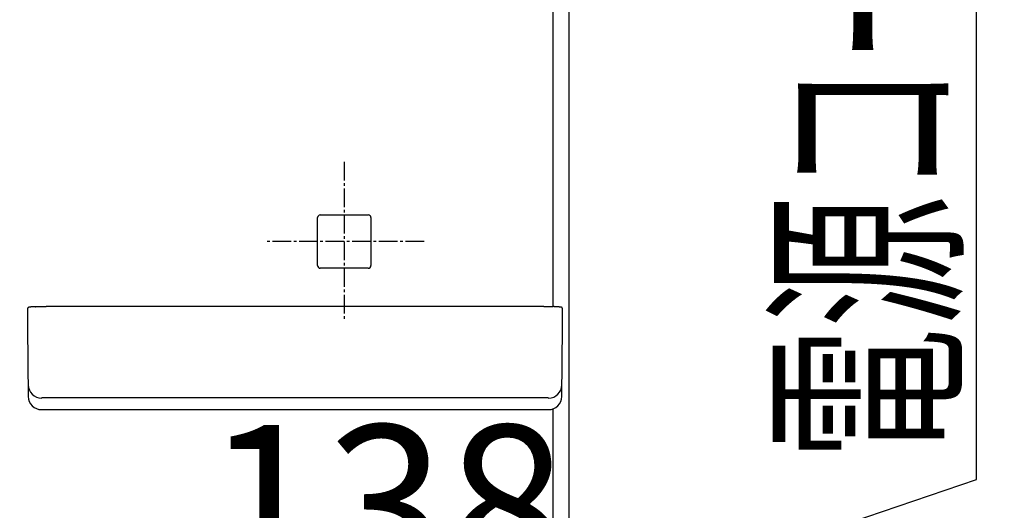
# Model space of a CAD drawing. Extents: x -15 to 3047, y 202 to 4328.
# Drawn here: x 1013 to 1383, y 2042 to 2226 of the extents above; entities that cross this region are included whole.
import ezdxf
from ezdxf.enums import TextEntityAlignment as Align

# ---------------------------------------------------------------- set-up
doc = ezdxf.new("R2010")
doc.units = 0
doc.linetypes.add('EXLTYPE3', pattern=[10, 7, -1, 1, -1])
doc.layers.get('0').update_dxf_attribs({"linetype": 'CONTINUOUS'})
doc.layers.get('DEFPOINTS').update_dxf_attribs({"linetype": 'CONTINUOUS'})
doc.layers.add('寸法', color=7, linetype='CONTINUOUS')
doc.layers.add('鏡台', color=7, linetype='CONTINUOUS')
doc.styles.add('EXCADDIM1', font='monotxt', dxfattribs={"width": 0.84, "bigfont": 'extfont'})
doc.styles.add('EXCADSTD', font='monotxt', dxfattribs={"bigfont": 'extfont'})
doc.styles.get("Standard").update_dxf_attribs({"font": 'monotxt', "bigfont": 'extfont'})
doc.dimstyles.new('ISO-25', dxfattribs={"dimtxt": 2.5, "dimasz": 2.5, "dimexe": 1.25, "dimexo": 0.625, "dimtad": 1, "dimtxsty": 'STANDARD', "dimcen": 2.5, "dimazin": 3, "dimtfac": 1, "dimtmove": 0, "dimatfit": 3})

# ---------------------------------------------------------------- blocks, each defined once
blk = doc.blocks.new('EX_NORM')
at = {"color": 0, "linetype": 'CONTINUOUS'}
for q in [(-1, 0.1667), (-1, 0), (-1, -0.1667)]:
    blk.add_line((0, 0), q, dxfattribs=at)
blk = doc.blocks.new('*D33')
at = {"layer": 'DEFPOINTS', "color": 0}
for p in [(626.5, 2765), (620.5, 1635), (1460, 1635)]:
    blk.add_point(p, dxfattribs=at)
at = {"layer": '寸法', "color": 3, "linetype": 'CONTINUOUS'}
blk.add_line((1460, 2720), (1460, 1680), dxfattribs=at)
at = {"layer": '寸法', "color": 3, "xscale": 44.99999618530273, "yscale": 44.99999618530273, "zscale": 44.99999618530273}
for p, rotation in [((1460, 2765), 90), ((1460, 1635), 270)]:
    blk.add_blockref('EX_NORM', p, dxfattribs=dict(at, rotation=rotation))
at = {"layer": '寸法', "color": 2, "insert": (1424.75, 2200), "char_height": 60, "attachment_point": 5, "rotation": 90, "style": 'EXCADDIM1'}
blk.add_mtext('1130', dxfattribs=at)
blk = doc.blocks.new('*D38')
at = {"layer": 'DEFPOINTS', "color": 0}
for p in [(1219.5, 2001), (1081.6, 1922.1), (1219.5, 1677)]:
    blk.add_point(p, dxfattribs=at)
at = {"layer": '寸法', "color": 3, "linetype": 'CONTINUOUS'}
for p, q in [((1081.6, 1952.1), (1081.6, 2016)), ((1126.6, 2001), (1174.5, 2001))]:
    blk.add_line(p, q, dxfattribs=at)
at = {"layer": '寸法', "color": 3, "xscale": 44.99999618530273, "yscale": 44.99999618530273, "zscale": 44.99999618530273, "rotation": 180}
blk.add_blockref('EX_NORM', (1081.6, 2001), dxfattribs=at)
at = {"layer": '寸法', "color": 3, "xscale": 44.99999618530273, "yscale": 44.99999618530273, "zscale": 44.99999618530273}
blk.add_blockref('EX_NORM', (1219.5, 2001), dxfattribs=at)
at = {"layer": '寸法', "color": 2, "insert": (1150.55, 2036.25), "char_height": 60, "attachment_point": 5, "style": 'EXCADDIM1'}
blk.add_mtext('138', dxfattribs=at)
blk = doc.blocks.new('*D39')
at = {"layer": 'DEFPOINTS', "color": 0}
for p in [(1213.5, 2765), (1566, 855), (1569, 855)]:
    blk.add_point(p, dxfattribs=at)
at = {"layer": '寸法', "color": 3, "linetype": 'CONTINUOUS'}
for p, q in [((1224, 2765), (1584, 2765)), ((1569, 2720), (1569, 900)), ((1576.5, 855), (1584, 855))]:
    blk.add_line(p, q, dxfattribs=at)
at = {"layer": '寸法', "color": 3, "xscale": 44.99999618530273, "yscale": 44.99999618530273, "zscale": 44.99999618530273}
for p, rotation in [((1569, 2765), 90), ((1569, 855), 270)]:
    blk.add_blockref('EX_NORM', p, dxfattribs=dict(at, rotation=rotation))
at = {"layer": '寸法', "color": 2, "insert": (1533.75, 1810), "char_height": 60, "attachment_point": 5, "rotation": 90, "style": 'EXCADDIM1'}
blk.add_mtext('1910', dxfattribs=at)

msp = doc.modelspace()

# ---------------------------------------------------------------- linework, layer by layer
at = {"layer": '鏡台', "color": 2, "linetype": 'CONTINUOUS'}
for p, q in [((1219.5, 1846.52), (1219.5, 2759)), ((1124.98, 2145.1), (1124.98, 2152.02)), ((1125.98, 2153.02), (1144.02, 2153.02)), ((1145.02, 2152.02), (1145.02, 2145.1)), ((1124.98, 2133.98), (1124.98, 2145.1)), ((1145.02, 2145.1), (1145.02, 2133.98)), ((1144.02, 2132.98), (1125.98, 2132.98)), ((1016, 2117.78), (1016, 2113.38)), ((1210, 2118.62), (1023, 2118.62)), ((1217, 2113.38), (1217, 2117.78)), ((1016, 2113.38), (1016.03, 2110.83)), ((1216.97, 2110.83), (1217, 2113.38)), ((1016.03, 2110.77), (1016.25, 2084.82)), ((1216.75, 2084.82), (1216.97, 2110.77)), ((1021.25, 2079.87), (1028.27, 2079.87)), ((1028.27, 2079.87), (1028.73, 2079.87)), ((1028.73, 2079.87), (1115.27, 2079.87)), ((1115.27, 2079.87), (1204.27, 2079.87)), ((1204.27, 2079.87), (1204.73, 2079.87)), ((1204.73, 2079.87), (1211.75, 2079.87))]:
    msp.add_line(p, q, dxfattribs=at)
at = {"layer": '鏡台', "color": 6, "linetype": 'CONTINUOUS'}
for p, q in [((1213.47, 2118.57), (1213.47, 2450.17)), ((1209.75, 2084.31), (1023.25, 2084.31)), ((1021.25, 2079.87), (1021.25, 2079.87)), ((1211.75, 2079.87), (1211.75, 2079.87)), ((1213.47, 1848.57), (1213.47, 2080.17))]:
    msp.add_line(p, q, dxfattribs=at)
at = {"layer": '鏡台', "color": 6, "linetype": 'EXLTYPE3'}
for p, q in [((1135, 2173), (1135, 2113)), ((1165, 2143), (1105, 2143))]:
    msp.add_line(p, q, dxfattribs=at)
at = {"layer": '鏡台', "color": 2, "linetype": 'CONTINUOUS', "flags": 128}
for points in [[(1018.93, 2118.54), (1018.92, 2118.54), (1018.92, 2118.54), (1018.91, 2118.54), (1018.9, 2118.54), (1018.89, 2118.54), (1018.88, 2118.54), (1018.87, 2118.54), (1018.85, 2118.54), (1018.84, 2118.54), (1018.82, 2118.54), (1018.8, 2118.54), (1018.75, 2118.54), (1018.7, 2118.54), (1018.64, 2118.53), (1018.59, 2118.53), (1018.53, 2118.53), (1018.47, 2118.53), (1018.41, 2118.52), (1018.35, 2118.52), (1018.29, 2118.52), (1018.22, 2118.51), (1018.16, 2118.51), (1018.08, 2118.51), (1018, 2118.5), (1017.93, 2118.5), (1017.85, 2118.49), (1017.77, 2118.49), (1017.69, 2118.48), (1017.62, 2118.47), (1017.54, 2118.47), (1017.46, 2118.46), (1017.38, 2118.45), (1017.31, 2118.45), (1017.24, 2118.44), (1017.18, 2118.44), (1017.12, 2118.43), (1017.06, 2118.42), (1017, 2118.41), (1016.94, 2118.41), (1016.88, 2118.4), (1016.83, 2118.39), (1016.77, 2118.39), (1016.72, 2118.38), (1016.67, 2118.37), (1016.65, 2118.37), (1016.63, 2118.36), (1016.61, 2118.36), (1016.59, 2118.35), (1016.57, 2118.35), (1016.55, 2118.35), (1016.53, 2118.34), (1016.51, 2118.34), (1016.49, 2118.33), (1016.47, 2118.33), (1016.45, 2118.32), (1016.44, 2118.31), (1016.42, 2118.31), (1016.4, 2118.3), (1016.38, 2118.29), (1016.36, 2118.28), (1016.34, 2118.28), (1016.32, 2118.27), (1016.3, 2118.26), (1016.28, 2118.25), (1016.27, 2118.23), (1016.25, 2118.22), (1016.23, 2118.21), (1016.21, 2118.2), (1016.19, 2118.18), (1016.18, 2118.17), (1016.16, 2118.15), (1016.15, 2118.13), (1016.13, 2118.12), (1016.12, 2118.1), (1016.1, 2118.08), (1016.09, 2118.06), (1016.08, 2118.04), (1016.07, 2118.03), (1016.06, 2118.01), (1016.05, 2118), (1016.04, 2117.98), (1016.03, 2117.97), (1016.03, 2117.95), (1016.02, 2117.93), (1016.02, 2117.92), (1016.01, 2117.9), (1016.01, 2117.88), (1016.01, 2117.87), (1016.01, 2117.86), (1016.01, 2117.85), (1016.01, 2117.84), (1016.01, 2117.83), (1016.01, 2117.82), (1016.01, 2117.82), (1016.01, 2117.81), (1016.01, 2117.8), (1016.01, 2117.79), (1016.01, 2117.79), (1016.01, 2117.78), (1016.01, 2117.78), (1016.01, 2117.78), (1016.01, 2117.78), (1016.01, 2117.78), (1016.01, 2117.77), (1016.01, 2117.77), (1016.02, 2117.77), (1016.02, 2117.77), (1016.02, 2117.77), (1016.02, 2117.77), (1016.02, 2117.77)], [(1018.93, 2118.55), (1018.93, 2118.55), (1018.93, 2118.55), (1018.93, 2118.55), (1018.93, 2118.55), (1018.93, 2118.55), (1018.93, 2118.55), (1018.93, 2118.55), (1018.93, 2118.55), (1018.93, 2118.55), (1018.93, 2118.55), (1018.93, 2118.55), (1018.93, 2118.55), (1018.94, 2118.55), (1018.96, 2118.55), (1018.98, 2118.55), (1019, 2118.55), (1019.03, 2118.55), (1019.06, 2118.55), (1019.09, 2118.55), (1019.13, 2118.56), (1019.17, 2118.56), (1019.2, 2118.56), (1019.33, 2118.57), (1019.45, 2118.57), (1019.59, 2118.58), (1019.73, 2118.58), (1019.88, 2118.58), (1020.03, 2118.59), (1020.19, 2118.59), (1020.34, 2118.59), (1020.5, 2118.6), (1020.67, 2118.6), (1020.83, 2118.6), (1020.99, 2118.61), (1021.15, 2118.61), (1021.31, 2118.61), (1021.46, 2118.61), (1021.62, 2118.61), (1021.77, 2118.61), (1021.93, 2118.61), (1022.08, 2118.62), (1022.22, 2118.62), (1022.37, 2118.62), (1022.51, 2118.62), (1022.58, 2118.62), (1022.64, 2118.62), (1022.71, 2118.62), (1022.77, 2118.62), (1022.82, 2118.62), (1022.87, 2118.62), (1022.92, 2118.62), (1022.95, 2118.62), (1022.98, 2118.62), (1023, 2118.62), (1023, 2118.62)], [(1210, 2118.62), (1210, 2118.62), (1210.01, 2118.62), (1210.03, 2118.62), (1210.05, 2118.62), (1210.07, 2118.62), (1210.1, 2118.62), (1210.13, 2118.62), (1210.17, 2118.62), (1210.2, 2118.62), (1210.24, 2118.62), (1210.28, 2118.62), (1210.39, 2118.62), (1210.5, 2118.62), (1210.62, 2118.62), (1210.73, 2118.62), (1210.86, 2118.62), (1210.98, 2118.62), (1211.11, 2118.62), (1211.24, 2118.62), (1211.38, 2118.61), (1211.51, 2118.61), (1211.64, 2118.61), (1211.78, 2118.61), (1211.92, 2118.61), (1212.06, 2118.61), (1212.2, 2118.6), (1212.33, 2118.6), (1212.47, 2118.6), (1212.6, 2118.6), (1212.72, 2118.59), (1212.85, 2118.59), (1212.97, 2118.59), (1213.09, 2118.58), (1213.14, 2118.58), (1213.18, 2118.58), (1213.23, 2118.58), (1213.27, 2118.58), (1213.31, 2118.58), (1213.35, 2118.57), (1213.38, 2118.57), (1213.4, 2118.57), (1213.42, 2118.57), (1213.43, 2118.57), (1213.44, 2118.57), (1213.44, 2118.57), (1213.44, 2118.57), (1213.44, 2118.57), (1213.44, 2118.57), (1213.44, 2118.57), (1213.44, 2118.57), (1213.44, 2118.57), (1213.44, 2118.57), (1213.44, 2118.57), (1213.44, 2118.57), (1213.44, 2118.57)], [(1216.98, 2117.79), (1216.98, 2117.79), (1216.98, 2117.79), (1216.98, 2117.79), (1216.98, 2117.79), (1216.98, 2117.79), (1216.98, 2117.79), (1216.98, 2117.79), (1216.98, 2117.8), (1216.98, 2117.8), (1216.98, 2117.8), (1216.99, 2117.8), (1216.99, 2117.81), (1216.99, 2117.82), (1216.99, 2117.82), (1216.99, 2117.83), (1216.99, 2117.84), (1216.99, 2117.85), (1216.99, 2117.86), (1216.99, 2117.87), (1216.99, 2117.88), (1216.99, 2117.89), (1216.99, 2117.9), (1216.98, 2117.91), (1216.98, 2117.93), (1216.97, 2117.94), (1216.97, 2117.96), (1216.96, 2117.97), (1216.96, 2117.99), (1216.95, 2118.01), (1216.94, 2118.02), (1216.93, 2118.04), (1216.92, 2118.05), (1216.91, 2118.06), (1216.9, 2118.08), (1216.89, 2118.09), (1216.88, 2118.1), (1216.87, 2118.11), (1216.86, 2118.13), (1216.85, 2118.14), (1216.84, 2118.15), (1216.83, 2118.16), (1216.82, 2118.17), (1216.81, 2118.18), (1216.8, 2118.19), (1216.79, 2118.2), (1216.78, 2118.21), (1216.77, 2118.21), (1216.76, 2118.22), (1216.75, 2118.23), (1216.74, 2118.23), (1216.73, 2118.24), (1216.72, 2118.24), (1216.71, 2118.25), (1216.7, 2118.26), (1216.69, 2118.26), (1216.68, 2118.27), (1216.67, 2118.27), (1216.65, 2118.28), (1216.64, 2118.28), (1216.63, 2118.29), (1216.62, 2118.29), (1216.61, 2118.3), (1216.6, 2118.3), (1216.58, 2118.31), (1216.57, 2118.31), (1216.56, 2118.31), (1216.54, 2118.32), (1216.53, 2118.32), (1216.51, 2118.33), (1216.49, 2118.33), (1216.47, 2118.34), (1216.45, 2118.34), (1216.43, 2118.35), (1216.42, 2118.35), (1216.4, 2118.36), (1216.38, 2118.36), (1216.36, 2118.36), (1216.32, 2118.37), (1216.28, 2118.38), (1216.24, 2118.38), (1216.2, 2118.39), (1216.16, 2118.4), (1216.11, 2118.4), (1216.07, 2118.41), (1216.03, 2118.41), (1215.98, 2118.42), (1215.93, 2118.42), (1215.89, 2118.43), (1215.8, 2118.44), (1215.72, 2118.44), (1215.63, 2118.45), (1215.55, 2118.46), (1215.46, 2118.47), (1215.37, 2118.47), (1215.28, 2118.48), (1215.18, 2118.49), (1215.09, 2118.49), (1215, 2118.5), (1214.91, 2118.51), (1214.83, 2118.51), (1214.74, 2118.52), (1214.66, 2118.52), (1214.57, 2118.52), (1214.49, 2118.53), (1214.41, 2118.53), (1214.33, 2118.54), (1214.24, 2118.54), (1214.16, 2118.54), (1214.08, 2118.55), (1214, 2118.55), (1213.94, 2118.55), (1213.89, 2118.56), (1213.84, 2118.56), (1213.78, 2118.56), (1213.73, 2118.56), (1213.68, 2118.56), (1213.64, 2118.56), (1213.59, 2118.56), (1213.55, 2118.57), (1213.52, 2118.57), (1213.48, 2118.57), (1213.48, 2118.57), (1213.47, 2118.57), (1213.47, 2118.57), (1213.46, 2118.57), (1213.45, 2118.57), (1213.45, 2118.57), (1213.45, 2118.57), (1213.44, 2118.57), (1213.44, 2118.57), (1213.44, 2118.57), (1213.44, 2118.57)], [(1016.03, 2110.83), (1016.03, 2110.83), (1016.03, 2110.83), (1016.03, 2110.83), (1016.03, 2110.83), (1016.03, 2110.82), (1016.03, 2110.82), (1016.03, 2110.82), (1016.03, 2110.82), (1016.03, 2110.82), (1016.03, 2110.81), (1016.03, 2110.81), (1016.03, 2110.81), (1016.03, 2110.81), (1016.03, 2110.8), (1016.03, 2110.8), (1016.03, 2110.8), (1016.03, 2110.8), (1016.03, 2110.8), (1016.03, 2110.79), (1016.03, 2110.79), (1016.03, 2110.79), (1016.03, 2110.79), (1016.03, 2110.78), (1016.03, 2110.78), (1016.03, 2110.78), (1016.03, 2110.78), (1016.03, 2110.78), (1016.03, 2110.77), (1016.03, 2110.77), (1016.03, 2110.77), (1016.03, 2110.77), (1016.03, 2110.77), (1016.03, 2110.77), (1016.03, 2110.77), (1016.03, 2110.77), (1016.03, 2110.77), (1016.03, 2110.77), (1016.03, 2110.77), (1016.03, 2110.77), (1016.03, 2110.77), (1016.03, 2110.77), (1016.03, 2110.77), (1016.03, 2110.77), (1016.03, 2110.77)], [(1216.97, 2110.77), (1216.97, 2110.77), (1216.97, 2110.77), (1216.97, 2110.77), (1216.97, 2110.77), (1216.97, 2110.77), (1216.97, 2110.77), (1216.97, 2110.77), (1216.97, 2110.77), (1216.97, 2110.77), (1216.97, 2110.77), (1216.97, 2110.77), (1216.97, 2110.77), (1216.97, 2110.77), (1216.97, 2110.77), (1216.97, 2110.77), (1216.97, 2110.77), (1216.97, 2110.78), (1216.97, 2110.78), (1216.97, 2110.78), (1216.97, 2110.78), (1216.97, 2110.78), (1216.97, 2110.79), (1216.97, 2110.79), (1216.97, 2110.79), (1216.97, 2110.79), (1216.97, 2110.8), (1216.97, 2110.8), (1216.97, 2110.8), (1216.97, 2110.8), (1216.97, 2110.8), (1216.97, 2110.81), (1216.97, 2110.81), (1216.97, 2110.81), (1216.97, 2110.81), (1216.97, 2110.82), (1216.97, 2110.82), (1216.97, 2110.82), (1216.97, 2110.82), (1216.97, 2110.82), (1216.97, 2110.83), (1216.97, 2110.83), (1216.97, 2110.83), (1216.97, 2110.83), (1216.97, 2110.83)]]:
    msp.add_lwpolyline(points, dxfattribs=at)
at = {"layer": '鏡台', "color": 6, "linetype": 'CONTINUOUS', "flags": 128}
for points in [[(1023.25, 2084.31), (1023.25, 2084.31), (1023.25, 2084.31), (1023.24, 2084.31), (1023.24, 2084.31), (1023.23, 2084.31), (1023.22, 2084.31), (1023.21, 2084.31), (1023.2, 2084.31), (1023.19, 2084.31), (1023.18, 2084.31), (1023.17, 2084.31), (1023.14, 2084.31), (1023.11, 2084.31), (1023.08, 2084.31), (1023.04, 2084.31), (1023.01, 2084.31), (1022.98, 2084.31), (1022.94, 2084.31), (1022.91, 2084.3), (1022.87, 2084.3), (1022.84, 2084.3), (1022.8, 2084.3), (1022.74, 2084.3), (1022.69, 2084.3), (1022.63, 2084.3), (1022.57, 2084.3), (1022.52, 2084.3), (1022.46, 2084.3), (1022.4, 2084.3), (1022.34, 2084.29), (1022.28, 2084.29), (1022.23, 2084.29), (1022.17, 2084.29), (1022.12, 2084.29), (1022.07, 2084.29), (1022.01, 2084.28), (1021.96, 2084.28), (1021.91, 2084.28), (1021.86, 2084.28), (1021.81, 2084.27), (1021.76, 2084.27), (1021.71, 2084.27), (1021.65, 2084.26), (1021.6, 2084.26), (1021.57, 2084.26), (1021.53, 2084.25), (1021.5, 2084.25), (1021.46, 2084.25), (1021.43, 2084.25), (1021.4, 2084.24), (1021.37, 2084.24), (1021.35, 2084.23), (1021.33, 2084.23), (1021.31, 2084.22), (1021.29, 2084.22), (1021.29, 2084.22), (1021.29, 2084.22), (1021.29, 2084.22), (1021.28, 2084.22), (1021.28, 2084.22), (1021.28, 2084.21), (1021.28, 2084.21), (1021.27, 2084.21), (1021.27, 2084.21), (1021.27, 2084.21), (1021.27, 2084.21), (1021.26, 2084.21), (1021.26, 2084.21), (1021.26, 2084.21), (1021.26, 2084.2), (1021.26, 2084.2), (1021.26, 2084.2), (1021.26, 2084.2), (1021.25, 2084.2), (1021.25, 2084.2), (1021.25, 2084.2), (1021.25, 2084.2)], [(1211.75, 2084.2), (1211.75, 2084.2), (1211.75, 2084.2), (1211.75, 2084.2), (1211.75, 2084.2), (1211.75, 2084.2), (1211.74, 2084.2), (1211.74, 2084.2), (1211.74, 2084.2), (1211.74, 2084.2), (1211.74, 2084.2), (1211.74, 2084.21), (1211.74, 2084.21), (1211.74, 2084.21), (1211.74, 2084.21), (1211.74, 2084.21), (1211.73, 2084.21), (1211.73, 2084.21), (1211.73, 2084.21), (1211.73, 2084.21), (1211.73, 2084.21), (1211.73, 2084.21), (1211.73, 2084.21), (1211.72, 2084.22), (1211.71, 2084.22), (1211.69, 2084.23), (1211.68, 2084.23), (1211.66, 2084.23), (1211.64, 2084.24), (1211.62, 2084.24), (1211.6, 2084.24), (1211.58, 2084.24), (1211.56, 2084.25), (1211.54, 2084.25), (1211.49, 2084.25), (1211.45, 2084.26), (1211.41, 2084.26), (1211.37, 2084.26), (1211.32, 2084.27), (1211.28, 2084.27), (1211.24, 2084.27), (1211.19, 2084.27), (1211.15, 2084.28), (1211.1, 2084.28), (1211.06, 2084.28), (1211, 2084.28), (1210.93, 2084.29), (1210.87, 2084.29), (1210.81, 2084.29), (1210.75, 2084.29), (1210.69, 2084.29), (1210.62, 2084.3), (1210.56, 2084.3), (1210.5, 2084.3), (1210.44, 2084.3), (1210.38, 2084.3), (1210.33, 2084.3), (1210.29, 2084.3), (1210.24, 2084.3), (1210.2, 2084.3), (1210.15, 2084.3), (1210.11, 2084.3), (1210.07, 2084.3), (1210.02, 2084.3), (1209.98, 2084.31), (1209.94, 2084.31), (1209.9, 2084.31), (1209.88, 2084.31), (1209.86, 2084.31), (1209.84, 2084.31), (1209.82, 2084.31), (1209.8, 2084.31), (1209.79, 2084.31), (1209.77, 2084.31), (1209.76, 2084.31), (1209.76, 2084.31), (1209.75, 2084.31), (1209.75, 2084.31)]]:
    msp.add_lwpolyline(points, dxfattribs=at)
at = {"layer": '鏡台', "color": 6, "linetype": 'CONTINUOUS'}
for centre, start, end in [((1021.25, 2089.2), 180.5398, 270.0388), ((1211.75, 2089.2), 269.9612, 359.4602)]:
    msp.add_arc(centre, 5, start, end, dxfattribs=at)
at = {"layer": '鏡台', "color": 2, "linetype": 'CONTINUOUS'}
for centre, start, end in [((1021.25, 2084.87), 180.4995, 270), ((1211.75, 2084.87), 270, 359.5005)]:
    msp.add_arc(centre, 5, start, end, dxfattribs=at)
for centre, major_axis in [((1125.98, 2152.02), (-0.707, 0.707)), ((1144.02, 2152.02), (0.707, 0.707)), ((1125.98, 2133.98), (-0.707, -0.707)), ((1144.02, 2133.98), (0.707, -0.707))]:
    msp.add_ellipse(centre, major_axis=major_axis, ratio=0.999695, start_param=5.497939, end_param=7.068431, dxfattribs=at)

# ---------------------------------------------------------------- texts
at = {"layer": '寸法', "color": 2, "linetype": 'CONTINUOUS', "style": 'EXCADSTD', "width": 0.911321}
msp.add_text('電源コード(有効長さ:１.４ｍ）', height=60, rotation=90, dxfattribs=at).set_placement((1361.25, 2061), (1361.25, 2751), align=Align.FIT)

# ---------------------------------------------------------------- dimensions: what is measured, and where the dimension line sits
at = {"layer": '寸法', "color": 3, "linetype": 'CONTINUOUS'}
for base, p1, p2, override, picture, middle in [((1460, 1635), (626.5, 2765), (620.5, 1635), {"dimtxt": 59.999996, "dimasz": 44.999996, "dimexe": 0, "dimexo": 0, "dimgap": 0, "dimtad": 1, "dimjust": 0, "dimtih": 0, "dimtoh": 0, "dimdec": 0, "dimzin": 0, "dimlunit": 2, "dimtxsty": 'EXCADDIM1', "dimblk1": 'EX_NORM', "dimblk2": 'EX_NORM', "dimsah": 1, "dimse1": 1, "dimse2": 1, "dimclrd": 3, "dimclre": 3, "dimclrt": 2, "dimtmove": 2}, '*D33', (1424.75, 2200)), ((1569, 855), (1213.5, 2765), (1566, 855), {"dimtxt": 59.999996, "dimasz": 44.999996, "dimexe": 15, "dimexo": 10.5, "dimgap": 0, "dimtad": 1, "dimjust": 0, "dimtih": 0, "dimtoh": 0, "dimdec": 0, "dimzin": 0, "dimlunit": 2, "dimtxsty": 'EXCADDIM1', "dimblk1": 'EX_NORM', "dimblk2": 'EX_NORM', "dimsah": 1, "dimse1": 0, "dimse2": 0, "dimclrd": 3, "dimclre": 3, "dimclrt": 2, "dimtmove": 2}, '*D39', (1533.75, 1810))]:
    dim = msp.add_linear_dim(base=base, p1=p1, p2=p2, angle=90, dimstyle='ISO-25', override=override, dxfattribs=at)
    dim.commit()
    dim.dimension.update_dxf_attribs({"geometry": picture, "text_midpoint": middle, "dimtype": 160})
dim = msp.add_linear_dim(base=(1219.5, 2001), p1=(1081.6, 1922.1), p2=(1219.5, 1677), dimstyle='ISO-25', override={"dimtxt": 59.999996, "dimasz": 44.999996, "dimexe": 15, "dimexo": 30, "dimgap": 0, "dimtad": 1, "dimjust": 0, "dimtih": 0, "dimtoh": 0, "dimdec": 0, "dimzin": 0, "dimlunit": 2, "dimtxsty": 'EXCADDIM1', "dimblk1": 'EX_NORM', "dimblk2": 'EX_NORM', "dimsah": 1, "dimse1": 0, "dimse2": 1, "dimclrd": 3, "dimclre": 3, "dimclrt": 2, "dimtmove": 2}, dxfattribs=at)
dim.commit()
dim.dimension.update_dxf_attribs({"geometry": '*D38', "text_midpoint": (1150.55, 2036.25), "dimtype": 160})

# ---------------------------------------------------------------- leaders
msp.add_leader([(1265.79, 2017.35), (1372.5, 2053.65), (1372.5, 2722.5)], dimstyle='ISO-25', override={"dimasz": 45, "dimldrblk": 'EX_NORM'}, dxfattribs=at)

doc.saveas('drawing.dxf')
